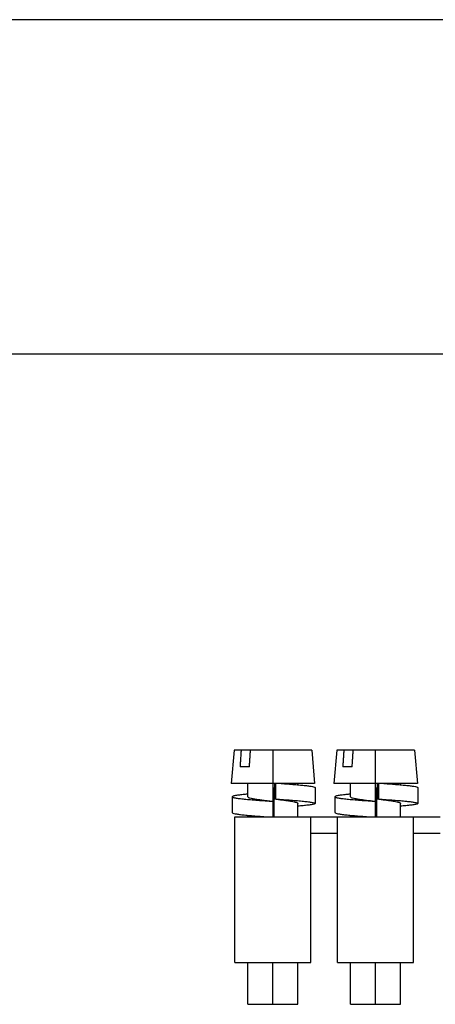
# Model space of a CAD drawing. Units: millimetres. Extents: x -40 to 257, y 740 to 950.
# Drawn here: x 118 to 143, y 891 to 950 of the extents above; entities that cross this region are included whole.
import ezdxf

# ---------------------------------------------------------------- set-up
doc = ezdxf.new("R2010")
doc.units = ezdxf.units.MM
doc.linetypes.add('DOT_CENTER', pattern=[14, 12, -1, 0, -1])
doc.layers.add('1', color=7, linetype='Continuous')

# ---------------------------------------------------------------- blocks, each defined once
blk = doc.blocks.new('FB_10-6-EX-select__4', base_point=(130.719, 891.175))
at = {"color": 7, "linetype": 'Continuous'}
for p, q in [((130.894, 906.375), (130.719, 904.375)), ((131.317, 906.375), (130.894, 906.375)), ((131.882, 906.375), (131.317, 906.375)), ((135.544, 906.375), (131.882, 906.375)), ((135.544, 906.375), (135.719, 904.375)), ((137.044, 906.375), (136.869, 904.375)), ((137.467, 906.375), (137.044, 906.375)), ((138.032, 906.375), (137.467, 906.375)), ((141.694, 906.375), (138.032, 906.375)), ((141.694, 906.375), (141.869, 904.375)), ((131.819, 905.371), (131.254, 905.371)), ((137.969, 905.371), (137.404, 905.371)), ((131.719, 904.375), (130.719, 904.375)), ((133.339, 904.375), (131.719, 904.375)), ((131.719, 903.58), (131.719, 904.375)), ((133.385, 904.375), (133.339, 904.375)), ((133.339, 903.447), (133.339, 904.375)), ((133.711, 904.375), (133.385, 904.375)), ((133.385, 904.375), (133.385, 903.448)), ((134.719, 904.375), (133.711, 904.375)), ((135.719, 904.375), (134.719, 904.375)), ((134.719, 904.297), (134.719, 904.375)), ((135.749, 904.131), (135.749, 903.181)), ((137.869, 904.375), (136.869, 904.375)), ((137.869, 903.58), (137.869, 904.375)), ((139.489, 904.375), (137.869, 904.375)), ((139.489, 903.447), (139.489, 904.375)), ((139.535, 904.375), (139.489, 904.375)), ((139.535, 904.375), (139.535, 903.448)), ((139.861, 904.375), (139.535, 904.375)), ((140.869, 904.375), (139.861, 904.375)), ((141.869, 904.375), (140.869, 904.375)), ((140.869, 904.297), (140.869, 904.375)), ((141.899, 904.131), (141.899, 903.181)), ((130.789, 903.581), (130.789, 902.631)), ((136.939, 903.581), (136.939, 902.631)), ((133.276, 903.305), (133.276, 902.375)), ((134.719, 902.375), (134.719, 903.181)), ((139.426, 903.305), (139.426, 902.375)), ((140.869, 902.375), (140.869, 903.181)), ((130.944, 902.375), (131.719, 902.375)), ((130.944, 893.675), (130.944, 902.375)), ((131.719, 902.375), (131.719, 902.474)), ((131.719, 902.375), (133.006, 902.375)), ((133.006, 902.375), (133.276, 902.375)), ((133.276, 902.375), (134.719, 902.375)), ((134.719, 902.375), (135.494, 902.375)), ((135.494, 901.375), (135.494, 902.375)), ((135.494, 902.375), (137.094, 902.375)), ((137.094, 902.375), (137.869, 902.375)), ((137.094, 901.375), (137.094, 902.375)), ((137.869, 902.375), (137.869, 902.474)), ((137.869, 902.375), (139.156, 902.375)), ((139.156, 902.375), (139.426, 902.375)), ((139.426, 902.375), (140.869, 902.375)), ((140.869, 902.375), (141.644, 902.375)), ((141.644, 901.375), (141.644, 902.375)), ((141.644, 902.375), (143.244, 902.375)), ((137.094, 901.375), (135.494, 901.375)), ((135.494, 893.675), (135.494, 901.375)), ((137.094, 893.675), (137.094, 901.375)), ((141.644, 893.675), (141.644, 901.375)), ((143.244, 901.375), (141.644, 901.375)), ((130.944, 893.675), (135.494, 893.675)), ((131.719, 891.175), (131.719, 893.675)), ((134.719, 891.175), (134.719, 893.675)), ((137.094, 893.675), (141.644, 893.675)), ((137.869, 891.175), (137.869, 893.675)), ((140.869, 891.175), (140.869, 893.675)), ((131.719, 891.175), (134.28, 891.175)), ((134.28, 891.175), (134.719, 891.175)), ((137.869, 891.175), (140.43, 891.175)), ((140.43, 891.175), (140.869, 891.175))]:
    blk.add_line(p, q, dxfattribs=at)
for points, knots in [([(131.317, 906.375), (131.312, 906.291), (131.301, 906.124), (131.285, 905.874), (131.27, 905.623), (131.259, 905.456), (131.254, 905.371)], [0, 0, 0, 0, 0.249696, 0.502545, 0.752236, 1.00509, 1.00509, 1.00509, 1.00509]), ([(131.819, 905.371), (131.824, 905.455), (131.834, 905.622), (131.85, 905.874), (131.866, 906.124), (131.876, 906.291), (131.882, 906.375)], [0, 0, 0, 0, 0.252209, 0.502545, 0.755508, 1.00509, 1.00509, 1.00509, 1.00509]), ([(137.467, 906.375), (137.462, 906.291), (137.451, 906.124), (137.435, 905.874), (137.42, 905.623), (137.409, 905.455), (137.404, 905.371)], [0, 0, 0, 0, 0.250243, 0.502545, 0.752834, 1.00509, 1.00509, 1.00509, 1.00509]), ([(137.969, 905.371), (137.974, 905.456), (137.984, 905.623), (138, 905.874), (138.016, 906.124), (138.026, 906.291), (138.032, 906.375)], [0, 0, 0, 0, 0.25296, 0.502545, 0.754787, 1.00509, 1.00509, 1.00509, 1.00509]), ([(133.711, 904.375), (133.85, 904.365), (134.118, 904.345), (134.503, 904.315), (134.852, 904.286), (135.151, 904.255), (135.398, 904.229), (135.574, 904.194), (135.696, 904.18), (135.737, 904.142), (135.749, 904.131)], [0, 0, 0, 0, 0.416733, 0.808125, 1.158433, 1.465767, 1.712891, 1.897979, 2.013516, 2.062544, 2.062544, 2.062544, 2.062544]), ([(139.861, 904.375), (140, 904.365), (140.268, 904.345), (140.653, 904.315), (141.002, 904.286), (141.301, 904.255), (141.548, 904.229), (141.724, 904.194), (141.846, 904.18), (141.887, 904.142), (141.899, 904.131)], [0, 0, 0, 0, 0.416733, 0.808125, 1.158433, 1.465767, 1.712891, 1.897979, 2.013516, 2.062544, 2.062544, 2.062544, 2.062544]), ([(131.719, 903.738), (131.686, 903.735), (131.62, 903.729), (131.451, 903.712), (131.239, 903.688), (131.02, 903.661), (130.89, 903.629), (130.817, 903.616), (130.796, 903.589), (130.789, 903.581)], [0, 0, 0, 0, 0.1008074, 0.1974371, 0.5089987, 0.7447206, 0.8517731, 0.9200183, 0.9519537, 0.9519537, 0.9519537, 0.9519537]), ([(130.789, 903.581), (130.796, 903.573), (130.817, 903.546), (130.888, 903.533), (131.016, 903.502), (131.23, 903.474), (131.532, 903.44), (131.899, 903.408), (132.318, 903.374), (132.774, 903.341), (133.088, 903.319), (133.249, 903.307)], [0, 0, 0, 0, 0.031605, 0.098675, 0.203333, 0.434307, 0.740213, 1.117229, 1.54088, 2.001695, 2.486193, 2.486193, 2.486193, 2.486193]), ([(131.719, 903.58), (131.729, 903.568), (131.758, 903.53), (131.858, 903.509), (131.996, 903.472), (132.189, 903.441), (132.419, 903.408), (132.681, 903.374), (132.964, 903.341), (133.158, 903.318), (133.257, 903.307)], [0, 0, 0, 0, 0.045759, 0.139854, 0.288255, 0.483067, 0.721701, 0.988859, 1.275643, 1.574949, 1.574949, 1.574949, 1.574949]), ([(133.339, 903.447), (133.432, 903.436), (133.611, 903.415), (133.868, 903.383), (134.104, 903.351), (134.308, 903.318), (134.478, 903.287), (134.599, 903.252), (134.688, 903.229), (134.711, 903.193), (134.719, 903.181)], [0, 0, 0, 0, 0.27901, 0.540384, 0.779361, 0.9914, 1.162982, 1.293729, 1.377318, 1.420247, 1.420247, 1.420247, 1.420247]), ([(133.385, 903.448), (133.542, 903.437), (133.846, 903.415), (134.286, 903.382), (134.688, 903.35), (135.04, 903.318), (135.328, 903.285), (135.533, 903.258), (135.655, 903.228), (135.723, 903.214), (135.743, 903.189), (135.749, 903.181)], [0, 0, 0, 0, 0.47155, 0.916099, 1.322421, 1.682837, 1.974603, 2.194929, 2.295705, 2.359886, 2.390269, 2.390269, 2.390269, 2.390269]), ([(137.869, 903.738), (137.836, 903.735), (137.77, 903.729), (137.601, 903.712), (137.389, 903.688), (137.17, 903.661), (137.04, 903.629), (136.967, 903.616), (136.946, 903.589), (136.939, 903.581)], [0, 0, 0, 0, 0.1008074, 0.1974371, 0.5089987, 0.7447206, 0.8517731, 0.9200183, 0.9519537, 0.9519537, 0.9519537, 0.9519537]), ([(136.939, 903.581), (136.946, 903.573), (136.967, 903.546), (137.038, 903.533), (137.166, 903.502), (137.38, 903.474), (137.682, 903.44), (138.049, 903.408), (138.468, 903.374), (138.924, 903.341), (139.238, 903.319), (139.399, 903.307)], [0, 0, 0, 0, 0.031605, 0.098675, 0.203333, 0.434307, 0.740213, 1.117229, 1.54088, 2.001695, 2.486193, 2.486193, 2.486193, 2.486193]), ([(137.869, 903.58), (137.879, 903.568), (137.908, 903.53), (138.008, 903.509), (138.146, 903.472), (138.339, 903.441), (138.569, 903.408), (138.831, 903.374), (139.114, 903.341), (139.308, 903.318), (139.407, 903.307)], [0, 0, 0, 0, 0.045759, 0.139854, 0.288255, 0.483067, 0.721701, 0.988859, 1.275643, 1.574949, 1.574949, 1.574949, 1.574949]), ([(139.489, 903.447), (139.582, 903.436), (139.761, 903.415), (140.018, 903.383), (140.254, 903.351), (140.458, 903.318), (140.628, 903.287), (140.749, 903.252), (140.838, 903.229), (140.861, 903.193), (140.869, 903.181)], [0, 0, 0, 0, 0.27901, 0.540384, 0.779361, 0.9914, 1.162982, 1.293729, 1.377318, 1.420247, 1.420247, 1.420247, 1.420247]), ([(139.535, 903.448), (139.692, 903.437), (139.996, 903.415), (140.436, 903.382), (140.838, 903.35), (141.19, 903.318), (141.478, 903.285), (141.683, 903.258), (141.805, 903.228), (141.873, 903.214), (141.893, 903.189), (141.899, 903.181)], [0, 0, 0, 0, 0.47155, 0.916099, 1.322421, 1.682837, 1.974603, 2.194929, 2.295705, 2.359886, 2.390269, 2.390269, 2.390269, 2.390269]), ([(133.249, 903.307), (133.251, 903.307), (133.256, 903.307), (133.263, 903.306), (133.269, 903.306), (133.274, 903.306), (133.276, 903.305)], [0, 0, 0, 0, 0.00678339, 0.01356687, 0.0203478, 0.02712873, 0.02712873, 0.02712873, 0.02712873]), ([(135.749, 903.181), (135.742, 903.172), (135.721, 903.146), (135.651, 903.133), (135.523, 903.102), (135.309, 903.074), (135.081, 903.049), (134.876, 903.029), (134.773, 903.02), (134.719, 903.015)], [0, 0, 0, 0, 0.03171, 0.098873, 0.203329, 0.434211, 0.74021, 0.891308, 1.052204, 1.052204, 1.052204, 1.052204]), ([(139.399, 903.307), (139.401, 903.307), (139.406, 903.307), (139.413, 903.306), (139.419, 903.306), (139.424, 903.306), (139.426, 903.305)], [0, 0, 0, 0, 0.00678339, 0.01356687, 0.0203478, 0.02712873, 0.02712873, 0.02712873, 0.02712873]), ([(141.899, 903.181), (141.892, 903.172), (141.871, 903.146), (141.801, 903.133), (141.673, 903.102), (141.459, 903.074), (141.231, 903.049), (141.026, 903.029), (140.923, 903.02), (140.869, 903.015)], [0, 0, 0, 0, 0.03171, 0.098873, 0.203329, 0.434211, 0.74021, 0.891308, 1.052204, 1.052204, 1.052204, 1.052204]), ([(130.789, 902.631), (130.803, 902.619), (130.849, 902.58), (130.982, 902.565), (131.176, 902.528), (131.447, 902.5), (131.775, 902.468), (132.154, 902.437), (132.569, 902.406), (132.858, 902.385), (133.006, 902.375)], [0, 0, 0, 0, 0.053277, 0.179433, 0.383372, 0.655194, 0.992, 1.373742, 1.795671, 2.241255, 2.241255, 2.241255, 2.241255]), ([(136.939, 902.631), (136.953, 902.619), (136.999, 902.58), (137.132, 902.565), (137.326, 902.528), (137.597, 902.5), (137.925, 902.468), (138.304, 902.437), (138.719, 902.406), (139.008, 902.385), (139.156, 902.375)], [0, 0, 0, 0, 0.053277, 0.179433, 0.383372, 0.655194, 0.992, 1.373742, 1.795671, 2.241255, 2.241255, 2.241255, 2.241255])]:
    blk.add_open_spline(points, degree=3, knots=knots, dxfattribs=at)
for points in [[(133.385, 903.448), (133.381, 903.448), (133.374, 903.448), (133.362, 903.447), (133.351, 903.447), (133.343, 903.447), (133.339, 903.447)], [(139.535, 903.448), (139.531, 903.448), (139.524, 903.448), (139.512, 903.447), (139.501, 903.447), (139.493, 903.447), (139.489, 903.447)]]:
    blk.add_open_spline(points, degree=3, dxfattribs=at)
at = {"layer": '1', "color": 2, "linetype": 'DOT_CENTER'}
for p, q in [((133.219, 906.375), (133.219, 902.375)), ((139.369, 902.375), (139.369, 906.375)), ((133.269, 904.131), (133.269, 902.631)), ((139.419, 904.131), (139.419, 902.631)), ((133.219, 891.175), (133.219, 893.675)), ((139.369, 891.175), (139.369, 893.675))]:
    blk.add_line(p, q, dxfattribs=at)
blk = doc.blocks.new('Left1', base_point=(160.925, 898.775))
blk.add_blockref('FB_10-6-EX-select__4', (130.719, 891.175))
blk = doc.blocks.new('_rahmen', base_point=(252.084, 740.031))
at = {"layer": '1', "color": 2, "linetype": 'Continuous'}
blk.add_line((257.084, 950.031), (108.584, 950.031), dxfattribs=at)
at = {"layer": '1', "color": 6, "linetype": 'Continuous'}
blk.add_line((252.084, 930.031), (-34.916, 930.031), dxfattribs=at)
blk = doc.blocks.new('A4I_CS', base_point=(252.084, 740.031))
at = {"layer": '1'}
blk.add_blockref('_rahmen', (252.084, 740.031), dxfattribs=at)
blk = doc.blocks.new('1')
for name, p in [('A4I_CS', (252.084, 740.031)), ('Left1', (160.925, 898.775))]:
    blk.add_blockref(name, p)

msp = doc.modelspace()

# ---------------------------------------------------------------- block references
at = {"layer": '1'}
msp.add_blockref('1', (0, 0), dxfattribs=at)

doc.saveas('drawing.dxf')
